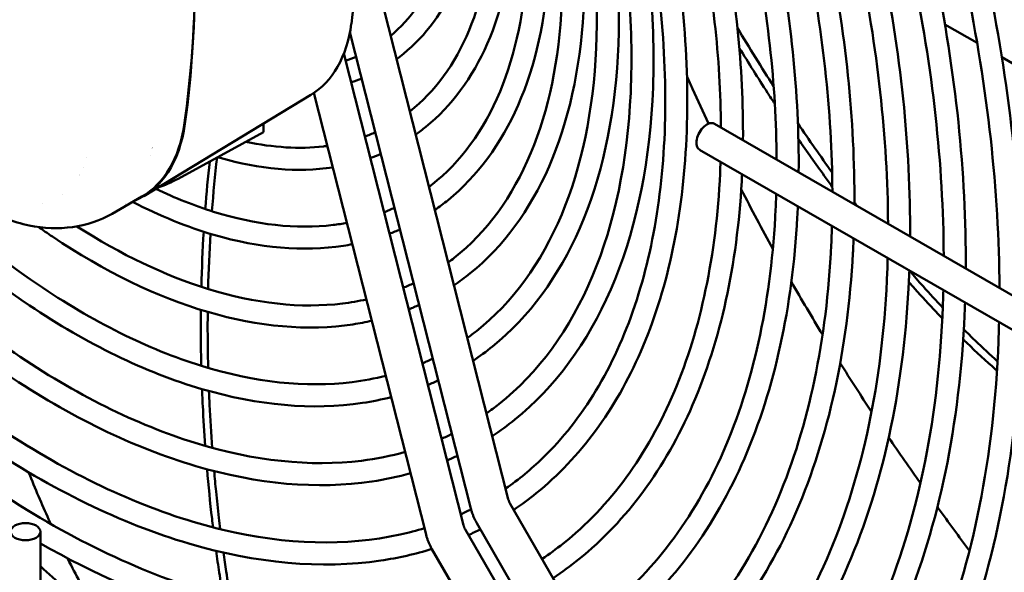
# Model space of a CAD drawing. Units: millimetres. Extents: x 0 to 3360, y 0 to 2376.
# Drawn here: x 1625 to 1768, y 1421 to 1501 of the extents above; entities that cross this region are included whole.
import ezdxf

# ---------------------------------------------------------------- set-up
doc = ezdxf.new("R2010")
doc.units = ezdxf.units.MM
doc.header["$LTSCALE"] = 8
doc.layers.add('Visible (ISO)', color=7, linetype='Continuous', lineweight=50)

msp = doc.modelspace()

# ---------------------------------------------------------------- linework, layer by layer
at = {"layer": 'Visible (ISO)'}
for p, q in [((1696.17, 1431.59), (1677.93, 1503.51)), ((1764.21, 1497.8), (1759.53, 1500.49)), ((1690.74, 1430.21), (1673.2, 1499.39)), ((1672.31, 1496.26), (1689.66, 1427.82)), ((1772.47, 1493.03), (1767.79, 1495.72)), ((1667.54, 1490.28), (1643.28, 1475.57)), ((1667.98, 1490.56), (1684.24, 1426.44)), ((1660.64, 1484.87), (1660.64, 1486.09)), ((1726.08, 1486.08), (1779.42, 1455.35)), ((1648.28, 1478.09), (1660.64, 1484.87)), ((1644.46, 1482.44), (1644.46, 1482.44)), ((1723.91, 1482.31), (1777.25, 1451.59)), ((1644.27, 1481.42), (1644.27, 1481.42)), ((1634.54, 1479.78), (1634.54, 1479.78)), ((1628.64, 1474.55), (1628.64, 1474.55)), ((1631.46, 1475.82), (1631.46, 1475.82)), ((1638.68, 1473), (1643.01, 1475.5)), ((1638.68, 1473), (1638.68, 1473)), ((1739.32, 1356.78), (1696.45, 1430.91)), ((1734.47, 1353.97), (1691.6, 1428.1)), ((1628.35, 1365.23), (1628.29, 1426.85)), ((1689.95, 1427.13), (1732.81, 1353)), ((1685.1, 1424.33), (1727.96, 1350.2))]:
    msp.add_line(p, q, dxfattribs=at)
for centre, major_axis, ratio, start_param, end_param in [((1838.38, 1663.84), (102.86, -178.15), 0.57735, 5.387182, 10.21903), ((1534.69, 1604.08), (-99.13, 171.69), 0.57735, 3.781821, 4.074423), ((1517.39, 1585.7), (94.29, -163.31), 0.57735, 0.630535, 0.942524), ((1510.12, 1589.89), (-99.43, 172.22), 0.57735, 3.781821, 4.074423), ((1652.23, 1516.37), (15.13, -26.2), 0.57735, 0.012343, 0.640228), ((1627.66, 1502.19), (15.43, -26.72), 0.57735, 6.212724, 6.923414), ((1627.58, 1502.22), (15.43, -26.72), 0.57735, 0, 0.630535), ((1725, 1484.2), (1.08, 1.88), 0.578003, 0, 3.141593), ((1636.15, 1490.31), (-15.78, -0.02), 0.576697, 2.126373, 2.126377), ((1627.25, 1502.04), (13.49, -23.36), 0.57735, 0.343207, 0.343215), ((1636.15, 1490.31), (-15.78, -0.02), 0.576697, 1.499125, 1.499137), ((1627.25, 1502.04), (-12.86, 22.27), 0.57735, 2.735372, 2.73538), ((1636.08, 1485.5), (17.71, 0.02), 0.576697, 5.253936, 5.471042), ((1627.66, 1502.19), (15.43, -26.72), 0.57735, 6.131836, 6.131837)]:
    msp.add_ellipse(centre, major_axis=major_axis, ratio=ratio, start_param=start_param, end_param=end_param, dxfattribs=at)
msp.add_ellipse((1626.12, 1426.85), major_axis=(2.17, 0), ratio=0.576697, dxfattribs=at)
for points, knots in [([(1805.58, 1467.98), (1805.66, 1483.77), (1803.87, 1500.68), (1796.03, 1538.56), (1789.28, 1559.72), (1776.28, 1589.93), (1771.78, 1599.29), (1766.87, 1608.46)], [5.4908678, 5.4908678, 5.4908678, 5.4908678, 5.7616743, 5.7616743, 6.0805363, 6.0805363, 6.225446, 6.225446, 6.225446, 6.225446]), ([(1793.43, 1460.97), (1793.37, 1476.26), (1791.6, 1492.5), (1783.93, 1530.02), (1777.09, 1551.54), (1763.49, 1583.23), (1758.39, 1593.72), (1752.8, 1603.96)], [5.5013305, 5.5013305, 5.5013305, 5.5013305, 5.7581687, 5.7581687, 6.0793013, 6.0793013, 6.2403662, 6.2403662, 6.2403662, 6.2403662]), ([(1797.9, 1463.55), (1797.98, 1479.34), (1796.19, 1496.24), (1788.35, 1534.13), (1781.6, 1555.29), (1768.73, 1585.21), (1764.38, 1594.28), (1759.65, 1603.18)], [5.4908678, 5.4908678, 5.4908678, 5.4908678, 5.7616743, 5.7616743, 6.0805363, 6.0805363, 6.2209844, 6.2209844, 6.2209844, 6.2209844]), ([(1801.11, 1465.4), (1801.04, 1480.69), (1799.28, 1496.93), (1791.61, 1534.46), (1784.77, 1555.97), (1771.85, 1586.09), (1767.58, 1595.02), (1762.95, 1603.79)], [5.5013305, 5.5013305, 5.5013305, 5.5013305, 5.7581687, 5.7581687, 6.0793013, 6.0793013, 6.2163253, 6.2163253, 6.2163253, 6.2163253]), ([(1790.23, 1459.12), (1790.31, 1474.91), (1788.52, 1491.81), (1780.68, 1529.69), (1773.92, 1550.86), (1760.52, 1582.01), (1755.51, 1592.3), (1750.03, 1602.36)], [5.4908678, 5.4908678, 5.4908678, 5.4908678, 5.7616743, 5.7616743, 6.0805363, 6.0805363, 6.2400086, 6.2400086, 6.2400086, 6.2400086]), ([(1785.75, 1456.53), (1785.69, 1471.82), (1783.92, 1488.07), (1776.25, 1525.59), (1769.42, 1547.11), (1755.81, 1578.8), (1750.71, 1589.28), (1745.12, 1599.53)], [5.5013305, 5.5013305, 5.5013305, 5.5013305, 5.7581687, 5.7581687, 6.0793013, 6.0793013, 6.2403662, 6.2403662, 6.2403662, 6.2403662]), ([(1782.55, 1454.96), (1782.61, 1470.67), (1780.82, 1487.48), (1773, 1525.26), (1766.25, 1546.43), (1752.84, 1577.58), (1747.84, 1587.87), (1742.35, 1597.93)], [5.4924442, 5.4924442, 5.4924442, 5.4924442, 5.7616743, 5.7616743, 6.0805363, 6.0805363, 6.2400072, 6.2400072, 6.2400072, 6.2400072]), ([(1778.72, 1455.76), (1778.8, 1471.13), (1777.08, 1487.54), (1769.5, 1524.64), (1762.86, 1545.54), (1749.68, 1576.24), (1744.77, 1586.34), (1739.39, 1596.22)], [5.4907759, 5.4907759, 5.4907759, 5.4907759, 5.7581116, 5.7581116, 6.0792779, 6.0792779, 6.2391111, 6.2391111, 6.2391111, 6.2391111]), ([(1775.52, 1457.6), (1775.46, 1472.41), (1773.72, 1488.2), (1766.25, 1524.31), (1759.69, 1544.85), (1746.72, 1575.02), (1741.9, 1584.92), (1736.62, 1594.61)], [5.5015033, 5.5015033, 5.5015033, 5.5015033, 5.7617219, 5.7617219, 6.0805499, 6.0805499, 6.2387052, 6.2387052, 6.2387052, 6.2387052]), ([(1770.64, 1460.41), (1770.72, 1474.97), (1769.09, 1490.51), (1761.92, 1525.62), (1755.64, 1545.4), (1743.24, 1574.29), (1738.67, 1583.7), (1733.68, 1592.9)], [5.4903764, 5.4903764, 5.4903764, 5.4903764, 5.757998, 5.757998, 6.0792312, 6.0792312, 6.2365918, 6.2365918, 6.2365918, 6.2365918]), ([(1767.44, 1462.25), (1767.38, 1476.25), (1765.74, 1491.16), (1758.67, 1525.3), (1752.47, 1544.71), (1740.27, 1573.07), (1735.8, 1582.28), (1730.91, 1591.3)], [5.5017186, 5.5017186, 5.5017186, 5.5017186, 5.7618159, 5.7618159, 6.0805763, 6.0805763, 6.2361351, 6.2361351, 6.2361351, 6.2361351]), ([(1762.56, 1465.07), (1762.64, 1478.81), (1761.11, 1493.47), (1754.34, 1526.61), (1748.42, 1545.25), (1736.8, 1572.34), (1732.58, 1581.06), (1727.96, 1589.59)], [5.4899286, 5.4899286, 5.4899286, 5.4899286, 5.7578699, 5.7578699, 6.0791781, 6.0791781, 6.2337624, 6.2337624, 6.2337624, 6.2337624]), ([(1759.36, 1466.91), (1759.3, 1480.09), (1757.75, 1494.13), (1751.09, 1526.28), (1745.25, 1544.57), (1733.83, 1571.12), (1729.7, 1579.64), (1725.19, 1587.98)], [5.5019605, 5.5019605, 5.5019605, 5.5019605, 5.7619206, 5.7619206, 6.0806052, 6.0806052, 6.2332496, 6.2332496, 6.2332496, 6.2332496]), ([(1754.48, 1469.72), (1754.56, 1482.65), (1753.12, 1496.44), (1746.76, 1527.59), (1741.2, 1545.11), (1730.35, 1570.39), (1726.48, 1578.42), (1722.25, 1586.27)], [5.4894232, 5.4894232, 5.4894232, 5.4894232, 5.7577244, 5.7577244, 6.0791173, 6.0791173, 6.2305671, 6.2305671, 6.2305671, 6.2305671]), ([(1751.28, 1471.56), (1751.22, 1483.92), (1749.76, 1497.1), (1743.51, 1527.26), (1738.03, 1544.43), (1727.39, 1569.17), (1723.6, 1577), (1719.48, 1584.67)], [5.5022342, 5.5022342, 5.5022342, 5.5022342, 5.7620381, 5.7620381, 6.080637, 6.080637, 6.2299869, 6.2299869, 6.2299869, 6.2299869]), ([(1746.39, 1474.38), (1746.48, 1486.49), (1745.14, 1499.41), (1739.19, 1528.58), (1733.98, 1544.97), (1723.91, 1568.45), (1720.38, 1575.77), (1716.53, 1582.96)], [5.4888484, 5.4888484, 5.4888484, 5.4888484, 5.7575576, 5.7575576, 6.079047, 6.079047, 6.2269298, 6.2269298, 6.2269298, 6.2269298]), ([(1743.2, 1476.22), (1743.14, 1487.76), (1741.78, 1500.07), (1735.93, 1528.25), (1730.81, 1544.29), (1720.94, 1567.22), (1717.51, 1574.36), (1713.76, 1581.35)], [5.5025462, 5.5025462, 5.5025462, 5.5025462, 5.7621709, 5.7621709, 6.0806722, 6.0806722, 6.2262678, 6.2262678, 6.2262678, 6.2262678]), ([(1738.31, 1479.03), (1738.4, 1490.33), (1737.15, 1502.38), (1731.61, 1529.56), (1726.76, 1544.83), (1717.47, 1566.5), (1714.28, 1573.13), (1710.81, 1579.64)], [5.4881887, 5.4881887, 5.4881887, 5.4881887, 5.7573645, 5.7573645, 6.0789647, 6.0789647, 6.222752, 6.222752, 6.222752, 6.222752]), ([(1735.11, 1480.87), (1735.06, 1491.6), (1733.79, 1503.04), (1728.36, 1529.23), (1723.59, 1544.14), (1714.5, 1565.28), (1711.41, 1571.72), (1708.04, 1578.04)], [5.5029053, 5.5029053, 5.5029053, 5.5029053, 5.762322, 5.762322, 6.0807111, 6.0807111, 6.2219892, 6.2219892, 6.2219892, 6.2219892]), ([(1730.23, 1483.69), (1730.31, 1494.17), (1729.16, 1505.35), (1724.03, 1530.54), (1719.55, 1544.68), (1711.02, 1564.55), (1708.18, 1570.49), (1705.1, 1576.33)], [5.4874239, 5.4874239, 5.4874239, 5.4874239, 5.7571384, 5.7571384, 6.0788672, 6.0788672, 6.2179033, 6.2179033, 6.2179033, 6.2179033]), ([(1727.03, 1485.53), (1726.98, 1495.44), (1725.8, 1506.01), (1720.78, 1530.21), (1716.37, 1544), (1708.06, 1563.33), (1705.31, 1569.07), (1702.33, 1574.72)], [5.503323, 5.503323, 5.503323, 5.503323, 5.7624957, 5.7624957, 6.0807544, 6.0807544, 6.2170145, 6.2170145, 6.2170145, 6.2170145]), ([(1696.96, 1430.02), (1698.09, 1430.77), (1699.18, 1431.58), (1706.6, 1437.59), (1711.74, 1444.59), (1719.15, 1461.65), (1721.36, 1471.76), (1722.59, 1494.08), (1721.59, 1506.29), (1716.45, 1531.53), (1712.33, 1544.54), (1704.58, 1562.6), (1702.08, 1567.85), (1699.37, 1573.01)], [4.750434, 4.750434, 4.750434, 4.750434, 4.802324, 4.802324, 5.115419, 5.115419, 5.434874, 5.434874, 5.75687, 5.75687, 6.07875, 6.07875, 6.212208, 6.212208, 6.212208, 6.212208]), ([(1695.79, 1433.1), (1697.69, 1434.42), (1699.49, 1435.91), (1706.97, 1443.18), (1711.51, 1450.67), (1717.5, 1468.52), (1719.01, 1478.8), (1718.9, 1501.17), (1717.3, 1513.24), (1711.15, 1537.99), (1706.59, 1550.67), (1699.46, 1565.81), (1698.06, 1568.62), (1696.6, 1571.4)], [4.760619, 4.760619, 4.760619, 4.760619, 4.856346, 4.856346, 5.182756, 5.182756, 5.502179, 5.502179, 5.820067, 5.820067, 6.138243, 6.138243, 6.211159, 6.211159, 6.211159, 6.211159]), ([(1691.08, 1451.67), (1692.04, 1452.32), (1692.98, 1453.01), (1699.21, 1458.06), (1703.5, 1463.9), (1709.7, 1478.14), (1711.56, 1486.59), (1712.61, 1505.23), (1711.77, 1515.44), (1707.49, 1536.53), (1704.05, 1547.4), (1697.77, 1562.03), (1695.92, 1565.97), (1693.93, 1569.85)], [4.749596, 4.749596, 4.749596, 4.749596, 4.802713, 4.802713, 5.114495, 5.114495, 5.433808, 5.433808, 5.756193, 5.756193, 6.078447, 6.078447, 6.198195, 6.198195, 6.198195, 6.198195]), ([(1693.02, 1444.03), (1693.62, 1444.46), (1694.21, 1444.9), (1700.52, 1449.9), (1705.14, 1456.2), (1711.59, 1471.6), (1713.48, 1480.61), (1714.39, 1500.48), (1713.44, 1511.31), (1708.78, 1533.73), (1705.07, 1545.32), (1698.27, 1561.13), (1696.18, 1565.52), (1693.94, 1569.85)], [4.763249, 4.763249, 4.763249, 4.763249, 4.796663, 4.796663, 5.12492, 5.12492, 5.445189, 5.445189, 5.762921, 5.762921, 6.080854, 6.080854, 6.204582, 6.204582, 6.204582, 6.204582]), ([(1688.3, 1462.62), (1689.11, 1463.17), (1689.9, 1463.75), (1695.46, 1468.26), (1699.32, 1473.52), (1704.92, 1486.35), (1706.6, 1493.96), (1707.56, 1510.77), (1706.81, 1519.98), (1702.95, 1539), (1699.85, 1548.8), (1694.32, 1561.72), (1692.78, 1564.99), (1691.14, 1568.23)], [4.753581, 4.753581, 4.753581, 4.753581, 4.802959, 4.802959, 5.113877, 5.113877, 5.43309, 5.43309, 5.755732, 5.755732, 6.078235, 6.078235, 6.188814, 6.188814, 6.188814, 6.188814]), ([(1690.24, 1454.98), (1690.69, 1455.31), (1691.13, 1455.64), (1696.76, 1460.1), (1700.96, 1465.82), (1706.81, 1479.81), (1708.53, 1487.99), (1709.34, 1506.02), (1708.47, 1515.85), (1704.24, 1536.2), (1700.87, 1546.72), (1694.81, 1560.81), (1693.05, 1564.55), (1691.16, 1568.23)], [4.768649, 4.768649, 4.768649, 4.768649, 4.796279, 4.796279, 5.125408, 5.125408, 5.445685, 5.445685, 5.763186, 5.763186, 6.08091, 6.08091, 6.196634, 6.196634, 6.196634, 6.196634]), ([(1685.53, 1473.56), (1686.18, 1474.01), (1686.81, 1474.49), (1691.7, 1478.46), (1695.14, 1483.15), (1700.14, 1494.56), (1701.64, 1501.34), (1702.51, 1516.32), (1701.84, 1524.52), (1698.42, 1541.47), (1695.65, 1550.2), (1690.86, 1561.4), (1689.65, 1564.01), (1688.36, 1566.6)], [4.758521, 4.758521, 4.758521, 4.758521, 4.803253, 4.803253, 5.113104, 5.113104, 5.432184, 5.432184, 5.755146, 5.755146, 6.07796, 6.07796, 6.177101, 6.177101, 6.177101, 6.177101]), ([(1687.46, 1465.94), (1687.76, 1466.16), (1688.05, 1466.38), (1693.01, 1470.3), (1696.78, 1475.45), (1702.04, 1488.02), (1703.57, 1495.37), (1704.29, 1511.57), (1703.51, 1520.39), (1699.7, 1538.67), (1696.68, 1548.12), (1691.35, 1560.5), (1689.91, 1563.57), (1688.37, 1566.61)], [4.775333, 4.775333, 4.775333, 4.775333, 4.795796, 4.795796, 5.126004, 5.126004, 5.446286, 5.446286, 5.763502, 5.763502, 6.080972, 6.080972, 6.186896, 6.186896, 6.186896, 6.186896]), ([(1682.75, 1484.51), (1683.24, 1484.86), (1683.73, 1485.23), (1687.95, 1488.66), (1690.97, 1492.77), (1695.36, 1502.77), (1696.68, 1508.72), (1697.46, 1521.86), (1696.88, 1529.06), (1693.88, 1543.93), (1691.46, 1551.6), (1687.4, 1561.08), (1686.51, 1563.03), (1685.56, 1564.97)], [4.76481, 4.76481, 4.76481, 4.76481, 4.803608, 4.803608, 5.112108, 5.112108, 5.431006, 5.431006, 5.754375, 5.754375, 6.077589, 6.077589, 6.16206, 6.16206, 6.16206, 6.16206]), ([(1684.68, 1476.9), (1684.82, 1477.01), (1684.97, 1477.12), (1689.25, 1480.5), (1692.61, 1485.07), (1697.26, 1496.23), (1698.61, 1502.75), (1699.24, 1517.11), (1698.55, 1524.93), (1695.17, 1541.14), (1692.48, 1549.52), (1687.89, 1560.18), (1686.77, 1562.59), (1685.58, 1564.99)], [4.783819, 4.783819, 4.783819, 4.783819, 4.795171, 4.795171, 5.126748, 5.126748, 5.447028, 5.447028, 5.763887, 5.763887, 6.081039, 6.081039, 6.174683, 6.174683, 6.174683, 6.174683]), ([(1679.97, 1495.47), (1680.31, 1495.71), (1680.64, 1495.97), (1684.19, 1498.86), (1686.79, 1502.39), (1690.58, 1510.98), (1691.73, 1516.1), (1692.41, 1527.4), (1691.92, 1533.6), (1689.34, 1546.4), (1687.26, 1552.99), (1683.94, 1560.76), (1683.36, 1562.05), (1682.75, 1563.34)], [4.773087, 4.773087, 4.773087, 4.773087, 4.804044, 4.804044, 5.110776, 5.110776, 5.429413, 5.429413, 5.753319, 5.753319, 6.077064, 6.077064, 6.142034, 6.142034, 6.142034, 6.142034]), ([(1681.9, 1487.87), (1685.51, 1490.72), (1688.43, 1494.7), (1692.48, 1504.44), (1693.65, 1510.13), (1694.19, 1522.65), (1693.58, 1529.47), (1690.63, 1543.6), (1688.29, 1550.92), (1684.44, 1559.86), (1683.63, 1561.62), (1682.79, 1563.36)], [4.794951, 4.794951, 4.794951, 4.794951, 5.127703, 5.127703, 5.447969, 5.447969, 5.764366, 5.764366, 6.081108, 6.081108, 6.158912, 6.158912, 6.158912, 6.158912]), ([(1679.11, 1498.85), (1681.99, 1501.25), (1684.34, 1504.53), (1687.7, 1512.65), (1688.69, 1517.5), (1689.14, 1528.19), (1688.62, 1534.01), (1686.09, 1546.07), (1684.09, 1552.31), (1680.98, 1559.54), (1680.49, 1560.63), (1679.98, 1561.72)], [4.810196, 4.810196, 4.810196, 4.810196, 5.128975, 5.128975, 5.4492, 5.4492, 5.764976, 5.764976, 6.081171, 6.081171, 6.137756, 6.137756, 6.137756, 6.137756]), ([(1693.85, 1440.73), (1694.98, 1441.47), (1696.06, 1442.27), (1702.96, 1447.86), (1707.68, 1454.28), (1714.48, 1469.92), (1716.52, 1479.21), (1717.66, 1499.69), (1716.74, 1510.9), (1712.24, 1533), (1708.92, 1543.83), (1704.56, 1554.51)], [4.746315, 4.746315, 4.746315, 4.746315, 4.802503, 4.802503, 5.114999, 5.114999, 5.434391, 5.434391, 5.756564, 5.756564, 6.049207, 6.049207, 6.049207, 6.049207]), ([(1575.01, 1500.87), (1581.54, 1490.66), (1588.92, 1481.11), (1605.24, 1463.63), (1614.23, 1455.86), (1632.53, 1443.56), (1641.83, 1439.03), (1659.8, 1433.73), (1668.47, 1432.96), (1678.3, 1434.42), (1680.17, 1434.82), (1681.98, 1435.33)], [3.219029, 3.219029, 3.219029, 3.219029, 3.521812, 3.521812, 3.843684, 3.843684, 4.16592, 4.16592, 4.48722, 4.48722, 4.564656, 4.564656, 4.564656, 4.564656]), ([(1569.57, 1497.72), (1570.57, 1496.14), (1571.6, 1494.58), (1580.26, 1481.68), (1588.84, 1471.19), (1607.04, 1452.99), (1616.67, 1445.29), (1635.95, 1433.45), (1645.6, 1429.3), (1663.98, 1424.93), (1672.68, 1424.71), (1681.67, 1426.7), (1682.85, 1427.01), (1684, 1427.36)], [3.213613, 3.213613, 3.213613, 3.213613, 3.257112, 3.257112, 3.575573, 3.575573, 3.893781, 3.893781, 4.211669, 4.211669, 4.53077, 4.53077, 4.579849, 4.579849, 4.579849, 4.579849]), ([(1566.8, 1496.12), (1574.03, 1484.72), (1582.23, 1474.06), (1600.19, 1454.83), (1609.99, 1446.36), (1629.92, 1432.95), (1640.04, 1428.02), (1659.6, 1422.24), (1669.04, 1421.39), (1680.21, 1423.04), (1682.69, 1423.6), (1685.09, 1424.35)], [3.212612, 3.212612, 3.212612, 3.212612, 3.521672, 3.521672, 3.843388, 3.843388, 4.165439, 4.165439, 4.48664, 4.48664, 4.581728, 4.581728, 4.581728, 4.581728]), ([(1729.7, 1497.09), (1731.06, 1494.87), (1732.42, 1492.7), (1734.14, 1490.03), (1734.5, 1489.48), (1734.85, 1488.95)], [0.8041222, 0.8041222, 0.8041222, 0.8041222, 1.5567543, 1.5567543, 1.75023, 1.75023, 1.75023, 1.75023]), ([(1582.31, 1495.7), (1587.45, 1488.36), (1593.02, 1481.44), (1607.02, 1466.37), (1615.72, 1458.8), (1633.32, 1446.8), (1642.22, 1442.38), (1659.3, 1437.1), (1667.48, 1436.24), (1677.05, 1437.43), (1679.16, 1437.85), (1681.2, 1438.43)], [3.289312, 3.289312, 3.289312, 3.289312, 3.51791, 3.51791, 3.836024, 3.836024, 4.153748, 4.153748, 4.472202, 4.472202, 4.56583, 4.56583, 4.56583, 4.56583]), ([(1563.85, 1494.41), (1571.61, 1482.1), (1580.43, 1470.58), (1599.57, 1449.99), (1609.92, 1440.98), (1630.87, 1426.72), (1641.47, 1421.47), (1661.82, 1415.19), (1671.57, 1414.18), (1683.45, 1415.68), (1686.39, 1416.32), (1689.21, 1417.21)], [3.207734, 3.207734, 3.207734, 3.207734, 3.518257, 3.518257, 3.836669, 3.836669, 4.154753, 4.154753, 4.473466, 4.473466, 4.583681, 4.583681, 4.583681, 4.583681]), ([(1725.25, 1486.09), (1724.45, 1487.77), (1723.66, 1489.45), (1722.63, 1491.73), (1722.37, 1492.31), (1722.11, 1492.89)], [7.9373864, 7.9373864, 7.9373864, 7.9373864, 8.4254305, 8.4254305, 8.5928423, 8.5928423, 8.5928423, 8.5928423]), ([(1658.1, 1483.47), (1662.07, 1482.6), (1665.86, 1482.38), (1669.55, 1482.81), (1669.74, 1482.84), (1669.93, 1482.86)], [4.2263353, 4.2263353, 4.2263353, 4.2263353, 4.4674909, 4.4674909, 4.4804752, 4.4804752, 4.4804752, 4.4804752]), ([(1738.27, 1483.85), (1739.52, 1482.03), (1740.77, 1480.26), (1742.42, 1477.99), (1742.8, 1477.46), (1743.19, 1476.94)], [2.3701731, 2.3701731, 2.3701731, 2.3701731, 3.0473663, 3.0473663, 3.255624, 3.255624, 3.255624, 3.255624]), ([(1654, 1481.23), (1654.12, 1481.2), (1654.23, 1481.16), (1660.07, 1479.47), (1665.62, 1478.98), (1670.72, 1479.74)], [4.1627984, 4.1627984, 4.1627984, 4.1627984, 4.1691534, 4.1691534, 4.487833, 4.487833, 4.487833, 4.487833]), ([(1701.08, 1422.9), (1702.12, 1423.59), (1703.13, 1424.33), (1710.91, 1430.52), (1716.4, 1438), (1724.09, 1456.29), (1726.35, 1467.02), (1726.93, 1479.43), (1726.95, 1479.99), (1726.97, 1480.56)], [4.7499749, 4.7499749, 4.7499749, 4.7499749, 4.7972482, 4.7972482, 5.1241513, 5.1241513, 5.444401, 5.444401, 5.4594617, 5.4594617, 5.4594617, 5.4594617]), ([(1702.69, 1420.12), (1703.97, 1420.98), (1705.22, 1421.89), (1713.36, 1428.47), (1718.94, 1436.08), (1726.98, 1454.62), (1729.38, 1465.61), (1730.06, 1478.04), (1730.08, 1478.4), (1730.1, 1478.75)], [4.7474651, 4.7474651, 4.7474651, 4.7474651, 4.8021598, 4.8021598, 5.1157906, 5.1157906, 5.4353003, 5.4353003, 5.4446216, 5.4446216, 5.4446216, 5.4446216]), ([(1645.03, 1476.63), (1647.85, 1475.28), (1650.65, 1474.17), (1659.55, 1471.38), (1665.44, 1470.74), (1671.43, 1471.46), (1672.1, 1471.57), (1672.76, 1471.69)], [4.0097828, 4.0097828, 4.0097828, 4.0097828, 4.1513203, 4.1513203, 4.4691308, 4.4691308, 4.5099692, 4.5099692, 4.5099692, 4.5099692]), ([(1706.81, 1413), (1708.01, 1413.79), (1709.18, 1414.64), (1717.66, 1421.4), (1723.6, 1429.49), (1731.93, 1449.27), (1734.37, 1460.87), (1735, 1474.42), (1735.03, 1475.16), (1735.05, 1475.9)], [4.7470784, 4.7470784, 4.7470784, 4.7470784, 4.7974757, 4.7974757, 5.1238434, 5.1238434, 5.4440829, 5.4440829, 5.462357, 5.462357, 5.462357, 5.462357]), ([(1608.15, 1474.84), (1614.13, 1469.04), (1620.38, 1463.95), (1635.03, 1454.1), (1643.51, 1449.98), (1659.88, 1445.16), (1667.79, 1444.46), (1676.43, 1445.76), (1677.82, 1446.04), (1679.18, 1446.38)], [3.5996565, 3.5996565, 3.5996565, 3.5996565, 3.8440366, 3.8440366, 4.1664933, 4.1664933, 4.48791, 4.48791, 4.5508829, 4.5508829, 4.5508829, 4.5508829]), ([(1612.27, 1475.33), (1617.35, 1470.59), (1622.57, 1466.38), (1635.82, 1457.35), (1643.9, 1453.33), (1659.39, 1448.52), (1666.8, 1447.74), (1675.18, 1448.77), (1676.81, 1449.08), (1678.39, 1449.49)], [3.62597, 3.62597, 3.62597, 3.62597, 3.8356109, 3.8356109, 4.1531052, 4.1531052, 4.4713907, 4.4713907, 4.5509895, 4.5509895, 4.5509895, 4.5509895]), ([(1641.67, 1474.73), (1645.63, 1472.68), (1649.59, 1471.08), (1660.05, 1468.02), (1666.42, 1467.47), (1672.69, 1468.43), (1673.12, 1468.5), (1673.55, 1468.58)], [3.9783029, 3.9783029, 3.9783029, 3.9783029, 4.1680538, 4.1680538, 4.4897785, 4.4897785, 4.5137503, 4.5137503, 4.5137503, 4.5137503]), ([(1708.41, 1410.22), (1709.86, 1411.18), (1711.27, 1412.2), (1720.11, 1419.35), (1726.14, 1427.57), (1734.81, 1447.59), (1737.4, 1459.46), (1738.14, 1473.03), (1738.17, 1473.56), (1738.19, 1474.09)], [4.7449258, 4.7449258, 4.7449258, 4.7449258, 4.8020174, 4.8020174, 5.1161068, 5.1161068, 5.4356611, 5.4356611, 5.4485456, 5.4485456, 5.4485456, 5.4485456]), ([(1638.68, 1473), (1636.94, 1472), (1634.97, 1471.35), (1630.9, 1470.8), (1628.76, 1470.9), (1625.48, 1471.56), (1624.31, 1471.9), (1623.15, 1472.32)], [0, 0, 0, 0, 0.663921, 0.663921, 1.344212, 1.344212, 1.723127, 1.723127, 1.723127, 1.723127]), ([(1627.95, 1471.11), (1628.64, 1470.63), (1629.33, 1470.15), (1637.54, 1464.64), (1645.18, 1460.92), (1659.96, 1456.59), (1667.1, 1455.96), (1674.56, 1457.09), (1675.47, 1457.26), (1676.37, 1457.47)], [3.8149666, 3.8149666, 3.8149666, 3.8149666, 3.8444635, 3.8444635, 4.1671899, 4.1671899, 4.4887458, 4.4887458, 4.5342499, 4.5342499, 4.5342499, 4.5342499]), ([(1633.58, 1471.17), (1639.95, 1467.09), (1646.35, 1464.04), (1659.47, 1459.95), (1666.12, 1459.24), (1673.3, 1460.12), (1674.45, 1460.32), (1675.58, 1460.57)], [3.8707978, 3.8707978, 3.8707978, 3.8707978, 4.1523149, 4.1523149, 4.4703915, 4.4703915, 4.5327967, 4.5327967, 4.5327967, 4.5327967]), ([(1712.53, 1403.1), (1713.9, 1403.99), (1715.22, 1404.96), (1724.41, 1412.27), (1730.8, 1420.98), (1739.76, 1442.24), (1742.39, 1454.72), (1743.08, 1469.41), (1743.11, 1470.32), (1743.14, 1471.24)], [4.7445964, 4.7445964, 4.7445964, 4.7445964, 4.7976687, 4.7976687, 5.123578, 5.123578, 5.4438076, 5.4438076, 5.4648453, 5.4648453, 5.4648453, 5.4648453]), ([(1714.14, 1400.32), (1715.75, 1401.38), (1717.32, 1402.52), (1726.86, 1410.23), (1733.34, 1419.05), (1742.64, 1440.57), (1745.42, 1453.31), (1746.22, 1468.02), (1746.25, 1468.72), (1746.28, 1469.43)], [4.7427294, 4.7427294, 4.7427294, 4.7427294, 4.8018924, 4.8018924, 5.1163787, 5.1163787, 5.4359705, 5.4359705, 5.4519301, 5.4519301, 5.4519301, 5.4519301]), ([(1718.26, 1393.2), (1719.79, 1394.2), (1721.27, 1395.27), (1731.17, 1403.15), (1738, 1412.47), (1747.59, 1435.21), (1750.41, 1448.57), (1751.16, 1464.4), (1751.2, 1465.49), (1751.22, 1466.58)], [4.7424459, 4.7424459, 4.7424459, 4.7424459, 4.7978343, 4.7978343, 5.1233469, 5.1233469, 5.4435671, 5.4435671, 5.4670069, 5.4670069, 5.4670069, 5.4670069]), ([(1719.86, 1390.42), (1721.64, 1391.58), (1723.37, 1392.83), (1733.61, 1401.11), (1740.53, 1410.54), (1750.48, 1433.54), (1753.44, 1447.16), (1754.3, 1463.01), (1754.34, 1463.89), (1754.37, 1464.77)], [4.7408109, 4.7408109, 4.7408109, 4.7408109, 4.8017819, 4.8017819, 5.1166152, 5.1166152, 5.4362388, 5.4362388, 5.4548794, 5.4548794, 5.4548794, 5.4548794]), ([(1759.23, 1459.35), (1758.28, 1460.36), (1757.32, 1461.4), (1755.7, 1463.22), (1755.04, 1463.98), (1754.37, 1464.76)], [-5.8864556, -5.8864556, -5.8864556, -5.8864556, -5.3746434, -5.3746434, -5.0170876, -5.0170876, -5.0170876, -5.0170876]), ([(1764.04, 1369), (1767.04, 1370.79), (1769.91, 1372.79), (1783.2, 1383.52), (1791.7, 1395.11), (1803.9, 1423.38), (1807.53, 1440.11), (1808.62, 1460.59), (1808.7, 1462.68), (1808.74, 1464.79)], [4.7194952, 4.7194952, 4.7194952, 4.7194952, 4.8014755, 4.8014755, 5.1172521, 5.1172521, 5.436958, 5.436958, 5.4729223, 5.4729223, 5.4729223, 5.4729223]), ([(1754.3, 1463.1), (1754.59, 1462.77), (1754.88, 1462.44), (1756.2, 1460.97), (1757.23, 1459.84), (1758.55, 1458.45), (1758.86, 1458.13), (1759.16, 1457.82)], [5.243138, 5.243138, 5.243138, 5.243138, 5.3998779, 5.3998779, 5.9552883, 5.9552883, 6.1204845, 6.1204845, 6.1204845, 6.1204845]), ([(1723.98, 1383.3), (1725.67, 1384.4), (1727.32, 1385.58), (1737.92, 1394.03), (1745.19, 1403.95), (1755.42, 1428.18), (1758.43, 1442.41), (1759.23, 1459.39), (1759.28, 1460.65), (1759.31, 1461.92)], [4.7405646, 4.7405646, 4.7405646, 4.7405646, 4.7979781, 4.7979781, 5.1231438, 5.1231438, 5.4433552, 5.4433552, 5.4689022, 5.4689022, 5.4689022, 5.4689022]), ([(1756.36, 1364.57), (1759.36, 1366.36), (1762.24, 1368.36), (1775.52, 1379.09), (1784.03, 1390.68), (1796.22, 1418.95), (1799.85, 1435.68), (1800.94, 1456.16), (1801.02, 1458.25), (1801.06, 1460.36)], [4.7194952, 4.7194952, 4.7194952, 4.7194952, 4.8014755, 4.8014755, 5.1172521, 5.1172521, 5.436958, 5.436958, 5.4729223, 5.4729223, 5.4729223, 5.4729223]), ([(1651.58, 1459.06), (1651.56, 1457.45), (1651.56, 1455.84), (1651.58, 1453.12), (1651.6, 1452.03), (1651.63, 1450.93)], [5.5226461, 5.5226461, 5.5226461, 5.5226461, 5.9552883, 5.9552883, 6.2499376, 6.2499376, 6.2499376, 6.2499376]), ([(1652.63, 1450.63), (1652.59, 1451.89), (1652.57, 1453.15), (1652.55, 1455.86), (1652.55, 1457.32), (1652.56, 1458.76)], [-6.2646879, -6.2646879, -6.2646879, -6.2646879, -5.9275672, -5.9275672, -5.5410982, -5.5410982, -5.5410982, -5.5410982]), ([(1725.58, 1380.53), (1727.53, 1381.78), (1729.41, 1383.14), (1740.36, 1391.99), (1747.73, 1402.03), (1758.31, 1426.51), (1761.46, 1441.01), (1762.37, 1458), (1762.42, 1459.05), (1762.46, 1460.11)], [4.7391206, 4.7391206, 4.7391206, 4.7391206, 4.8016835, 4.8016835, 5.1168226, 5.1168226, 5.4364736, 5.4364736, 5.4574722, 5.4574722, 5.4574722, 5.4574722]), ([(1729.7, 1373.4), (1731.56, 1374.6), (1733.37, 1375.89), (1744.67, 1384.91), (1752.39, 1395.44), (1763.25, 1421.15), (1766.45, 1436.26), (1767.31, 1454.38), (1767.36, 1455.82), (1767.39, 1457.27)], [4.7389049, 4.7389049, 4.7389049, 4.7389049, 4.798104, 4.798104, 5.122964, 5.122964, 5.443167, 5.443167, 5.4705776, 5.4705776, 5.4705776, 5.4705776]), ([(1748.68, 1360.14), (1751.68, 1361.93), (1754.56, 1363.93), (1767.85, 1374.65), (1776.35, 1386.25), (1788.54, 1414.51), (1792.17, 1431.25), (1793.27, 1451.72), (1793.34, 1453.82), (1793.39, 1455.93)], [4.7194952, 4.7194952, 4.7194952, 4.7194952, 4.8014755, 4.8014755, 5.1172521, 5.1172521, 5.436958, 5.436958, 5.4729223, 5.4729223, 5.4729223, 5.4729223]), ([(1767.17, 1451.58), (1766.09, 1452.54), (1765, 1453.56), (1763.36, 1455.14), (1762.82, 1455.67), (1762.28, 1456.21)], [-7.3544342, -7.3544342, -7.3544342, -7.3544342, -6.7419106, -6.7419106, -6.442106, -6.442106, -6.442106, -6.442106]), ([(1731.3, 1370.63), (1733.42, 1371.98), (1735.46, 1373.45), (1747.12, 1382.87), (1754.93, 1393.52), (1766.14, 1419.48), (1769.48, 1434.86), (1770.45, 1452.99), (1770.5, 1454.22), (1770.54, 1455.45)], [4.7376201, 4.7376201, 4.7376201, 4.7376201, 4.8015953, 4.8015953, 5.1170062, 5.1170062, 5.4366809, 5.4366809, 5.4597695, 5.4597695, 5.4597695, 5.4597695]), ([(1762.19, 1454.77), (1762.35, 1454.61), (1762.52, 1454.44), (1764.11, 1452.91), (1765.51, 1451.63), (1766.89, 1450.42)], [6.6791634, 6.6791634, 6.6791634, 6.6791634, 6.7728096, 6.7728096, 7.5663331, 7.5663331, 7.5663331, 7.5663331]), ([(1764.11, 1377.04), (1770.4, 1384.08), (1775.67, 1392.56), (1785.66, 1416.19), (1789.14, 1432.65), (1790.06, 1451.9), (1790.1, 1452.97), (1790.14, 1454.05)], [4.8992055, 4.8992055, 4.8992055, 4.8992055, 5.1227227, 5.1227227, 5.4429137, 5.4429137, 5.4616757, 5.4616757, 5.4616757, 5.4616757]), ([(1735.42, 1363.51), (1737.45, 1364.8), (1739.41, 1366.21), (1751.42, 1375.79), (1759.59, 1386.93), (1771.09, 1414.13), (1774.47, 1430.11), (1775.39, 1449.37), (1775.44, 1450.98), (1775.48, 1452.61)], [4.73743, 4.73743, 4.73743, 4.73743, 4.7982153, 4.7982153, 5.1228037, 5.1228037, 5.4429988, 5.4429988, 5.4720692, 5.4720692, 5.4720692, 5.4720692]), ([(1733.91, 1351.98), (1739.53, 1354.55), (1744.79, 1357.81), (1760.17, 1370.22), (1768.67, 1381.81), (1780.86, 1410.08), (1784.5, 1426.82), (1785.59, 1447.29), (1785.67, 1449.39), (1785.71, 1451.5)], [4.6568149, 4.6568149, 4.6568149, 4.6568149, 4.8014755, 4.8014755, 5.1172521, 5.1172521, 5.436958, 5.436958, 5.4729428, 5.4729428, 5.4729428, 5.4729428]), ([(1737.03, 1360.73), (1739.31, 1362.18), (1741.51, 1363.77), (1753.87, 1373.74), (1762.13, 1385), (1773.97, 1412.45), (1777.5, 1428.71), (1778.53, 1448.04), (1778.59, 1449.5), (1778.64, 1450.98)], [4.7362791, 4.7362791, 4.7362791, 4.7362791, 4.8015159, 4.8015159, 5.1171696, 5.1171696, 5.4368651, 5.4368651, 5.4629048, 5.4629048, 5.4629048, 5.4629048]), ([(1738.61, 1358), (1741.64, 1359.76), (1744.54, 1361.75), (1757.72, 1372.26), (1766.14, 1383.74), (1777.98, 1411.75), (1781.46, 1428.22), (1782.4, 1447.78), (1782.45, 1449.17), (1782.49, 1450.57)], [4.7122621, 4.7122621, 4.7122621, 4.7122621, 4.7982711, 4.7982711, 5.1227227, 5.1227227, 5.4429137, 5.4429137, 5.4672126, 5.4672126, 5.4672126, 5.4672126]), ([(1651.74, 1447.56), (1651.77, 1446.74), (1651.8, 1445.92), (1651.94, 1443.17), (1652.05, 1441.24), (1652.19, 1439.31)], [6.5525884, 6.5525884, 6.5525884, 6.5525884, 6.7728096, 6.7728096, 7.2903597, 7.2903597, 7.2903597, 7.2903597]), ([(1653.21, 1439.03), (1653.06, 1441.12), (1652.93, 1443.2), (1652.79, 1445.94), (1652.76, 1446.61), (1652.74, 1447.27)], [-7.2975633, -7.2975633, -7.2975633, -7.2975633, -6.7419106, -6.7419106, -6.5644123, -6.5644123, -6.5644123, -6.5644123]), ([(1652.46, 1435.92), (1652.67, 1433.51), (1652.91, 1431.12), (1653.23, 1428.31), (1653.28, 1427.89), (1653.33, 1427.48)], [0.026867, 0.026867, 0.026867, 0.026867, 0.6633183, 0.6633183, 0.7748042, 0.7748042, 0.7748042, 0.7748042]), ([(1626.59, 1435.46), (1626.59, 1435.45), (1626.6, 1435.43), (1627.52, 1433.11), (1628.48, 1430.86), (1629.58, 1428.42), (1629.69, 1428.2), (1629.79, 1427.97)], [-6.4793579, -6.4793579, -6.4793579, -6.4793579, -6.4734219, -6.4734219, -5.6858352, -5.6858352, -5.6055106, -5.6055106, -5.6055106, -5.6055106]), ([(1654.38, 1427.21), (1654.31, 1427.77), (1654.25, 1428.33), (1654.03, 1430.15), (1653.9, 1431.42), (1653.67, 1433.67), (1653.58, 1434.66), (1653.49, 1435.65)], [-0.8094158, -0.8094158, -0.8094158, -0.8094158, -0.6618353, -0.6618353, -0.3265645, -0.3265645, -0.0652913, -0.0652913, -0.0652913, -0.0652913]), ([(1696.45, 1430.91), (1696.43, 1430.95), (1696.4, 1430.99), (1696.36, 1431.08), (1696.34, 1431.13), (1696.29, 1431.22), (1696.28, 1431.27), (1696.24, 1431.36), (1696.23, 1431.41), (1696.2, 1431.5), (1696.18, 1431.55), (1696.17, 1431.59)], [1.5707963, 1.5707963, 1.5707963, 1.5707963, 1.6375368, 1.6375368, 1.7042772, 1.7042772, 1.7710176, 1.7710176, 1.8377581, 1.8377581, 1.9044985, 1.9044985, 1.9044985, 1.9044985]), ([(1691.6, 1428.1), (1691.53, 1428.23), (1691.46, 1428.37), (1691.32, 1428.64), (1691.25, 1428.78), (1691.13, 1429.06), (1691.07, 1429.2), (1690.96, 1429.48), (1690.91, 1429.63), (1690.82, 1429.92), (1690.78, 1430.07), (1690.74, 1430.21)], [1.5707963, 1.5707963, 1.5707963, 1.5707963, 1.6375368, 1.6375368, 1.7042772, 1.7042772, 1.7710176, 1.7710176, 1.8377581, 1.8377581, 1.9044985, 1.9044985, 1.9044985, 1.9044985]), ([(1763.09, 1424.09), (1761.57, 1426.14), (1760.06, 1428.19), (1758.53, 1430.31), (1758.49, 1430.37), (1758.44, 1430.43)], [1.5190029, 1.5190029, 1.5190029, 1.5190029, 2.1867739, 2.1867739, 2.2074682, 2.2074682, 2.2074682, 2.2074682]), ([(1689.66, 1427.82), (1689.68, 1427.77), (1689.69, 1427.73), (1689.72, 1427.63), (1689.73, 1427.59), (1689.77, 1427.49), (1689.79, 1427.45), (1689.83, 1427.36), (1689.85, 1427.31), (1689.9, 1427.22), (1689.92, 1427.18), (1689.95, 1427.13)], [4.3786868, 4.3786868, 4.3786868, 4.3786868, 4.4454272, 4.4454272, 4.5121677, 4.5121677, 4.5789081, 4.5789081, 4.6456485, 4.6456485, 4.712389, 4.712389, 4.712389, 4.712389]), ([(1684.24, 1426.44), (1684.27, 1426.29), (1684.32, 1426.15), (1684.41, 1425.86), (1684.46, 1425.71), (1684.56, 1425.43), (1684.62, 1425.28), (1684.75, 1425), (1684.81, 1424.87), (1684.95, 1424.59), (1685.02, 1424.46), (1685.1, 1424.33)], [4.3786868, 4.3786868, 4.3786868, 4.3786868, 4.4454272, 4.4454272, 4.5121677, 4.5121677, 4.5789081, 4.5789081, 4.6456485, 4.6456485, 4.712389, 4.712389, 4.712389, 4.712389]), ([(1628.29, 1425.15), (1636.15, 1420.67), (1644.03, 1417.24), (1662.32, 1411.83), (1672.56, 1410.9), (1684.99, 1412.73), (1687.98, 1413.43), (1690.85, 1414.38)], [3.9323747, 3.9323747, 3.9323747, 3.9323747, 4.1650108, 4.1650108, 4.4861228, 4.4861228, 4.5919865, 4.5919865, 4.5919865, 4.5919865]), ([(1632.2, 1423.01), (1632.37, 1422.66), (1632.55, 1422.32), (1633.86, 1419.8), (1635.04, 1417.68), (1636.39, 1415.4), (1636.51, 1415.19), (1636.64, 1414.98)], [-5.003877, -5.003877, -5.003877, -5.003877, -4.876964, -4.876964, -4.068777, -4.068777, -3.987066, -3.987066, -3.987066, -3.987066]), ([(1653.77, 1424.07), (1653.92, 1423.02), (1654.07, 1421.97), (1654.41, 1419.75), (1654.6, 1418.58), (1654.8, 1417.42)], [1.0770639, 1.0770639, 1.0770639, 1.0770639, 1.3557311, 1.3557311, 1.6686091, 1.6686091, 1.6686091, 1.6686091]), ([(1655.89, 1417.14), (1655.66, 1418.44), (1655.44, 1419.75), (1655.1, 1421.98), (1654.96, 1422.9), (1654.83, 1423.82)], [-1.7014013, -1.7014013, -1.7014013, -1.7014013, -1.352287, -1.352287, -1.1089009, -1.1089009, -1.1089009, -1.1089009])]:
    msp.add_open_spline(points, degree=3, knots=knots, dxfattribs=at)
for points in [[(1734.68, 1491.49), (1732.92, 1494.24), (1731.16, 1497.07), (1729.43, 1499.97)], [(1672.57, 1495.21), (1673.1, 1495.38), (1673.61, 1495.58), (1674.11, 1495.79)], [(1673.36, 1492.1), (1673.89, 1492.27), (1674.4, 1492.45), (1674.91, 1492.66)], [(1743.16, 1479.02), (1741.5, 1481.32), (1739.84, 1483.7), (1738.19, 1486.14)], [(1675.36, 1484.21), (1675.88, 1484.4), (1676.39, 1484.61), (1676.89, 1484.83)], [(1676.15, 1481.09), (1676.67, 1481.28), (1677.18, 1481.48), (1677.69, 1481.69)], [(1652.85, 1480.6), (1652.6, 1478.32), (1652.39, 1476.01), (1652.21, 1473.69)], [(1653.18, 1473.37), (1653.38, 1476), (1653.62, 1478.61), (1653.92, 1481.18)], [(1734.57, 1467.92), (1733, 1470.76), (1731.47, 1473.64), (1729.98, 1476.54)], [(1746.76, 1474.17), (1746.64, 1474.33), (1746.52, 1474.49), (1746.4, 1474.65)], [(1678.15, 1473.23), (1678.66, 1473.43), (1679.17, 1473.65), (1679.67, 1473.88)], [(1651.98, 1470.4), (1651.82, 1467.75), (1651.7, 1465.08), (1651.64, 1462.4)], [(1678.94, 1470.1), (1679.46, 1470.3), (1679.97, 1470.51), (1680.47, 1470.73)], [(1652.62, 1462.09), (1652.68, 1464.77), (1652.8, 1467.44), (1652.96, 1470.09)], [(1741.78, 1455.46), (1740.24, 1457.99), (1738.73, 1460.55), (1737.25, 1463.14)], [(1680.93, 1462.26), (1681.44, 1462.47), (1681.95, 1462.7), (1682.45, 1462.93)], [(1681.72, 1459.13), (1682.24, 1459.33), (1682.75, 1459.55), (1683.25, 1459.78)], [(1683.71, 1451.29), (1684.22, 1451.51), (1684.72, 1451.74), (1685.22, 1451.99)], [(1748.89, 1444.26), (1747.34, 1446.6), (1745.83, 1448.95), (1744.34, 1451.32)], [(1766.89, 1450.42), (1766.96, 1450.36), (1767.02, 1450.3), (1767.09, 1450.25)], [(1684.51, 1448.16), (1685.02, 1448.37), (1685.52, 1448.59), (1686.02, 1448.82)], [(1686.49, 1440.34), (1687, 1440.56), (1687.5, 1440.8), (1688, 1441.04)], [(1755.98, 1433.89), (1754.42, 1436.09), (1752.89, 1438.3), (1751.38, 1440.53)], [(1687.29, 1437.19), (1687.8, 1437.41), (1688.3, 1437.64), (1688.8, 1437.88)], [(1689.27, 1429.37), (1689.78, 1429.6), (1690.28, 1429.84), (1690.77, 1430.09)], [(1690.39, 1426.36), (1690.98, 1426.63), (1691.56, 1426.9), (1692.13, 1427.19)], [(1628.29, 1421.83), (1630.62, 1419.71), (1632.97, 1417.65), (1635.33, 1415.65)]]:
    msp.add_open_spline(points, degree=3, dxfattribs=at)

doc.saveas('drawing.dxf')
